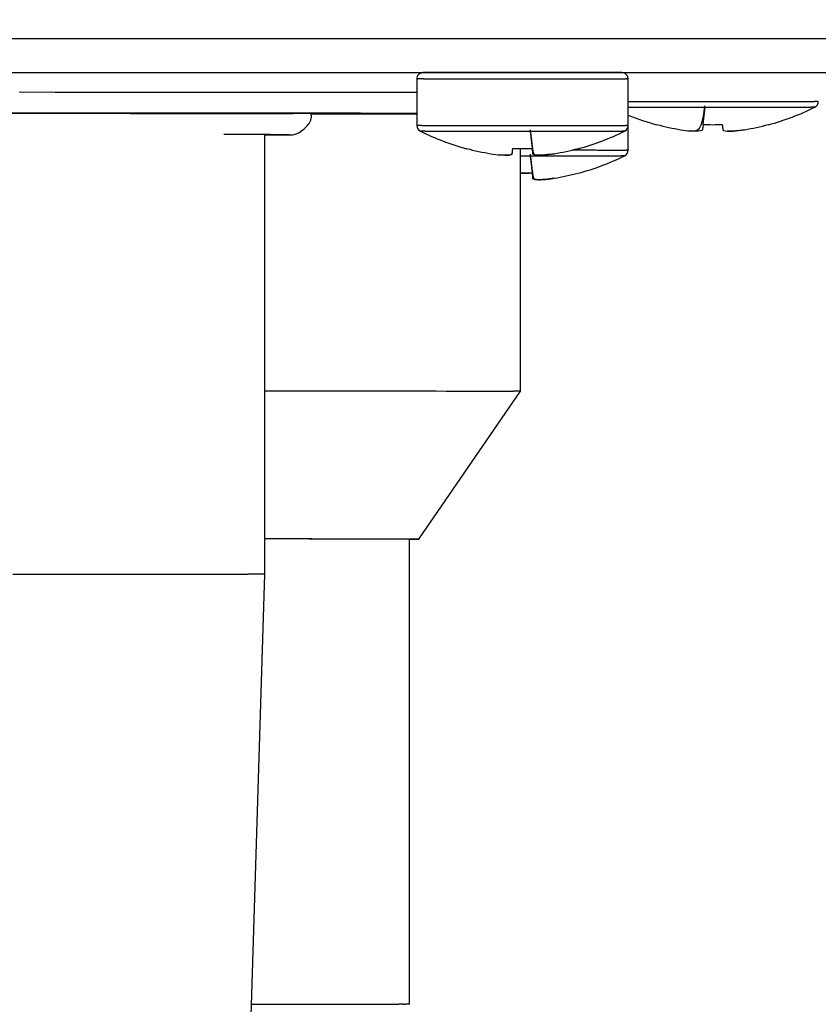
# Model space of a CAD drawing. Extents: x -255 to 1067, y -953 to 1035.
# Drawn here: x 402 to 440, y 114 to 161 of the extents above; entities that cross this region are included whole.
import ezdxf

# ---------------------------------------------------------------- set-up
doc = ezdxf.new("R2010")
doc.units = 0
doc.header["$MEASUREMENT"] = 0
doc.layers.get('0').update_dxf_attribs({"linetype": 'CONTINUOUS'})
for name, color, linetype in [('1', 7, 'CONTINUOUS'), ('5', 7, 'CONTINUOUS'), ('8', 7, 'CONTINUOUS')]:
    doc.layers.add(name, color=color, linetype=linetype)
doc.styles.get("Standard").update_dxf_attribs({"font": 'monotxt.shx'})
doc.dimstyles.new('DSTYLE2', dxfattribs={"dimtxt": 15, "dimasz": 15, "dimexe": 0.6, "dimexo": 0.3, "dimgap": 0.3, "dimtad": 1, "dimdec": 0, "dimzin": 11, "dimtxsty": 'STANDARD', "dimcen": 0.09, "dimazin": 3, "dimtp": 1, "dimtm": 1, "dimtfac": 1, "dimtdec": 4, "dimtofl": 0, "dimtmove": 0, "dimatfit": 3, "dimtolj": 1, "dimtzin": 0})

# ---------------------------------------------------------------- blocks, each defined once
blk = doc.blocks.new('_AH1')
at = {"color": 0, "linetype": 'CONTINUOUS'}
for p, q in [((-1, 0.166667), (0, 0)), ((-1, 0.166667), (-1, -0.166667)), ((0, 0), (-1, -0.166667)), ((0, 0), (-1, 0))]:
    blk.add_line(p, q, dxfattribs=at)
at = {"layer": '1', "color": 7, "linetype": 'CONTINUOUS'}
for p, q in [((-1, 0.166667), (0, 0)), ((-1, 0.166667), (-1, -0.166667)), ((0, 0), (-1, -0.166667)), ((0, 0), (-1, 0))]:
    blk.add_line(p, q, dxfattribs=at)
blk = doc.blocks.new('*D3')
at = {"layer": '5', "color": 1, "linetype": 'CONTINUOUS'}
for p, q in [((375.04399, 835.06426), (445.73559, 835.06426)), ((442.73559, 835.06426), (442.73559, 399.27335)), ((442.73559, -15.855394), (442.73559, 399.27335)), ((373.6568, -15.855394), (445.73559, -15.855394))]:
    blk.add_line(p, q, dxfattribs=at)
at = {"layer": '5', "color": 1, "xscale": 15, "yscale": 15, "zscale": 15}
for p, rotation in [((442.73559, 835.06426), 90), ((442.73559, -15.855394), 270)]:
    blk.add_blockref('_AH1', p, dxfattribs=dict(at, rotation=rotation))

msp = doc.modelspace()

# ---------------------------------------------------------------- linework, layer by layer
at = {"layer": '8', "color": 30, "linetype": 'CONTINUOUS'}
for p, q in [((460.95623, 159.6727), (10.756229, 159.6727)), ((10.756229, 158.0715), (460.95623, 158.0715))]:
    msp.add_line(p, q, dxfattribs=at)
at = {"layer": '8', "color": 6, "linetype": 'CONTINUOUS'}
for p, q in [((421.00623, 157.76558), (421.00623, 155.56558)), ((421.00627, 157.76552), (421.0121, 157.76571)), ((421.32003, 157.76688), (421.39569, 157.76703)), ((421.39569, 157.76703), (421.47715, 157.76717)), ((421.47715, 157.76717), (421.56398, 157.7673)), ((421.56398, 157.7673), (421.65605, 157.76743)), ((421.65605, 157.76743), (421.75411, 157.76755)), ((421.75411, 157.76755), (421.85955, 157.76768)), ((421.85955, 157.76768), (421.97429, 157.7678)), ((421.97429, 157.7678), (422.09806, 157.76792)), ((422.09806, 157.76792), (422.23108, 157.76804)), ((422.23108, 157.76804), (422.37312, 157.76816)), ((422.37312, 157.76816), (422.52472, 157.76827)), ((422.52472, 157.76827), (422.68547, 157.76838)), ((422.68547, 157.76838), (422.85571, 157.76849)), ((422.85571, 157.76849), (423.03491, 157.7686)), ((423.03491, 157.7686), (423.22328, 157.76869)), ((423.22328, 157.76869), (423.42016, 157.76879)), ((423.42016, 157.76879), (423.62556, 157.76888)), ((423.62556, 157.76888), (423.83871, 157.76896)), ((423.83871, 157.76896), (424.05942, 157.76903)), ((424.05942, 157.76903), (424.28681, 157.7691)), ((424.28681, 157.7691), (424.52048, 157.76916)), ((424.52048, 157.76916), (424.75945, 157.76921)), ((424.75945, 157.76921), (425.00314, 157.76925)), ((425.00314, 157.76925), (425.25052, 157.76929)), ((425.25052, 157.76929), (425.50083, 157.76931)), ((425.50083, 157.76931), (425.75303, 157.76932)), ((425.75303, 157.76932), (426.00623, 157.76933)), ((426.00623, 157.76933), (426.25942, 157.76932)), ((426.25942, 157.76932), (426.51162, 157.76931)), ((426.51162, 157.76931), (426.76194, 157.76929)), ((426.76194, 157.76929), (427.00932, 157.76925)), ((427.00932, 157.76925), (427.25301, 157.76921)), ((427.25301, 157.76921), (427.49198, 157.76916)), ((427.49198, 157.76916), (427.72565, 157.7691)), ((427.72565, 157.7691), (427.95303, 157.76903)), ((427.95303, 157.76903), (428.17375, 157.76896)), ((428.17375, 157.76896), (428.3869, 157.76888)), ((428.3869, 157.76888), (428.5923, 157.76879)), ((428.5923, 157.76879), (428.78918, 157.76869)), ((428.78918, 157.76869), (428.97754, 157.7686)), ((428.97754, 157.7686), (429.15675, 157.76849)), ((429.15675, 157.76849), (429.32698, 157.76838)), ((429.32698, 157.76838), (429.48774, 157.76827)), ((429.48774, 157.76827), (429.63933, 157.76816)), ((429.63933, 157.76816), (429.78137, 157.76804)), ((429.78137, 157.76804), (429.9144, 157.76792)), ((429.9144, 157.76792), (430.03817, 157.7678)), ((430.03817, 157.7678), (430.1529, 157.76768)), ((430.1529, 157.76768), (430.25834, 157.76755)), ((430.25834, 157.76755), (430.35641, 157.76743)), ((430.35641, 157.76743), (430.4485, 157.7673)), ((430.4485, 157.7673), (430.53531, 157.76717)), ((430.53531, 157.76717), (430.61669, 157.76703)), ((430.61669, 157.76703), (430.69245, 157.76688)), ((430.69245, 157.76688), (430.76162, 157.76672)), ((430.76162, 157.76672), (430.82297, 157.76657)), ((430.82297, 157.76657), (430.87533, 157.76643)), ((431.00623, 155.56558), (431.00623, 157.76558)), ((431.00623, 156.70197), (431.16936, 156.70213)), ((431.16936, 156.70213), (431.3441, 156.70228)), ((431.3441, 156.70228), (431.53102, 156.70242)), ((431.53102, 156.70242), (431.72901, 156.70256)), ((431.72901, 156.70256), (431.93775, 156.70268)), ((431.93775, 156.70268), (432.15603, 156.7028)), ((432.15603, 156.7028), (432.38339, 156.70292)), ((432.38339, 156.70292), (432.61851, 156.70302)), ((432.61851, 156.70302), (432.86065, 156.70311)), ((432.86065, 156.70311), (433.10845, 156.70319)), ((433.10845, 156.70319), (433.36099, 156.70326)), ((433.36099, 156.70326), (433.61694, 156.70333)), ((433.61694, 156.70333), (433.87523, 156.70338)), ((433.87523, 156.70338), (434.13466, 156.70342)), ((434.13466, 156.70342), (434.39409, 156.70344)), ((434.39409, 156.70344), (434.65247, 156.70346)), ((434.65247, 156.70346), (434.90868, 156.70347)), ((434.90868, 156.70347), (435.16188, 156.70347)), ((435.16188, 156.70347), (435.41099, 156.70346)), ((435.41099, 156.70346), (435.6554, 156.70344)), ((435.6554, 156.70344), (435.89416, 156.70341)), ((435.89416, 156.70341), (436.12688, 156.70338)), ((436.12688, 156.70338), (436.35272, 156.70333)), ((436.35272, 156.70333), (436.57153, 156.70328)), ((436.57153, 156.70328), (436.78262, 156.70323)), ((436.78262, 156.70323), (436.986, 156.70317)), ((436.986, 156.70317), (437.1811, 156.7031)), ((437.1811, 156.7031), (437.36825, 156.70303)), ((437.36825, 156.70303), (437.54784, 156.70295)), ((437.54784, 156.70295), (437.72371, 156.70287)), ((437.72371, 156.70287), (437.89917, 156.70278)), ((437.89917, 156.70278), (438.07364, 156.70269)), ((438.07364, 156.70269), (438.24571, 156.70258)), ((438.24571, 156.70258), (438.41474, 156.70247)), ((438.41474, 156.70247), (438.57994, 156.70235)), ((438.57994, 156.70235), (438.74058, 156.70223)), ((438.74058, 156.70223), (438.89551, 156.7021)), ((438.89551, 156.7021), (439.04409, 156.70195)), ((439.04409, 156.70195), (439.1851, 156.70181)), ((439.1851, 156.70181), (439.31785, 156.70165)), ((439.31785, 156.70165), (439.44104, 156.70149)), ((439.44104, 156.70149), (439.55448, 156.70132)), ((439.55448, 156.70132), (439.65698, 156.70114)), ((439.65698, 156.70114), (439.74699, 156.70097)), ((439.74699, 156.70097), (439.82283, 156.70081)), ((431.00623, 156.43278), (431.15564, 156.43293)), ((431.15564, 156.43293), (431.31707, 156.43308)), ((431.31707, 156.43308), (431.49109, 156.43323)), ((431.49109, 156.43323), (431.67669, 156.43337)), ((431.67669, 156.43337), (431.87367, 156.4335)), ((431.87367, 156.4335), (432.08086, 156.43363)), ((432.08086, 156.43363), (432.29791, 156.43374)), ((432.29791, 156.43374), (432.52349, 156.43385)), ((432.52349, 156.43385), (432.75694, 156.43395)), ((432.75694, 156.43395), (432.99687, 156.43404)), ((432.99687, 156.43404), (433.24242, 156.43411)), ((433.24242, 156.43411), (433.4922, 156.43418)), ((433.4922, 156.43418), (433.74517, 156.43424)), ((433.74517, 156.43424), (434.00003, 156.43429)), ((434.00003, 156.43429), (434.25566, 156.43432)), ((434.25566, 156.43432), (434.5109, 156.43435)), ((434.5109, 156.43435), (434.76462, 156.43436)), ((434.634, 156.43435), (434.54775, 155.61541)), ((434.76462, 156.43436), (435.01586, 156.43436)), ((435.01586, 156.43436), (435.26354, 156.43436)), ((435.26354, 156.43436), (435.50693, 156.43434)), ((435.50693, 156.43434), (435.74504, 156.43432)), ((435.74504, 156.43432), (435.97741, 156.43429)), ((435.97741, 156.43429), (436.20317, 156.43425)), ((436.20317, 156.43425), (436.42205, 156.43421)), ((436.42205, 156.43421), (436.63332, 156.43415)), ((436.63332, 156.43415), (436.83706, 156.43409)), ((436.83706, 156.43409), (437.03274, 156.43403)), ((437.03274, 156.43403), (437.22009, 156.43396)), ((437.22009, 156.43396), (437.3989, 156.43389)), ((437.3989, 156.43389), (437.57317, 156.43381)), ((437.57317, 156.43381), (437.74645, 156.43373)), ((437.74645, 156.43373), (437.91867, 156.43363)), ((437.91867, 156.43363), (438.08883, 156.43353)), ((438.08883, 156.43353), (438.25626, 156.43343)), ((438.25626, 156.43343), (438.42004, 156.43331)), ((438.42004, 156.43331), (438.57945, 156.43319)), ((438.57945, 156.43319), (438.73337, 156.43306)), ((438.73337, 156.43306), (438.88111, 156.43292)), ((438.88111, 156.43292), (439.02145, 156.43278)), ((439.02145, 156.43278), (439.15367, 156.43263)), ((439.15367, 156.43263), (439.27645, 156.43247)), ((439.27645, 156.43247), (439.38956, 156.4323)), ((439.38956, 156.4323), (439.4918, 156.43213)), ((439.4918, 156.43213), (439.58159, 156.43196)), ((439.58159, 156.43196), (439.65727, 156.4318)), ((421.00627, 155.56561), (421.0121, 155.56579)), ((421.25119, 155.56675), (421.32003, 155.56689)), ((421.32003, 155.56689), (421.39569, 155.56703)), ((421.39569, 155.56703), (421.47715, 155.56717)), ((421.47715, 155.56717), (421.56398, 155.5673)), ((421.56398, 155.5673), (421.65605, 155.56743)), ((421.65605, 155.56743), (421.75411, 155.56755)), ((421.75411, 155.56755), (421.85955, 155.56768)), ((421.85955, 155.56768), (421.97429, 155.5678)), ((421.97429, 155.5678), (422.09806, 155.56792)), ((422.09806, 155.56792), (422.23108, 155.56804)), ((422.23108, 155.56804), (422.37312, 155.56816)), ((422.37312, 155.56816), (422.52472, 155.56827)), ((422.52472, 155.56827), (422.68547, 155.56838)), ((422.68547, 155.56838), (422.85571, 155.56849)), ((422.85571, 155.56849), (423.03491, 155.5686)), ((423.03491, 155.5686), (423.22328, 155.5687)), ((423.22328, 155.5687), (423.42016, 155.56879)), ((423.42016, 155.56879), (423.62556, 155.56888)), ((423.62556, 155.56888), (423.83871, 155.56896)), ((423.83871, 155.56896), (424.05942, 155.56903)), ((424.05942, 155.56903), (424.28681, 155.5691)), ((424.28681, 155.5691), (424.52048, 155.56916)), ((424.52048, 155.56916), (424.75945, 155.56921)), ((424.75945, 155.56921), (425.00314, 155.56925)), ((425.00314, 155.56925), (425.25052, 155.56929)), ((425.25052, 155.56929), (425.50083, 155.56931)), ((425.50083, 155.56931), (425.75303, 155.56932)), ((425.75303, 155.56932), (426.00623, 155.56933)), ((426.00623, 155.56933), (426.25942, 155.56932)), ((426.25942, 155.56932), (426.51162, 155.56931)), ((426.51162, 155.56931), (426.76194, 155.56929)), ((426.76194, 155.56929), (427.00932, 155.56925)), ((427.00932, 155.56925), (427.25301, 155.56921)), ((427.25301, 155.56921), (427.49198, 155.56916)), ((427.49198, 155.56916), (427.72565, 155.5691)), ((427.72565, 155.5691), (427.95303, 155.56903)), ((427.95303, 155.56903), (428.17375, 155.56896)), ((428.17375, 155.56896), (428.3869, 155.56888)), ((428.3869, 155.56888), (428.5923, 155.56879)), ((428.5923, 155.56879), (428.78918, 155.5687)), ((428.78918, 155.5687), (428.97754, 155.5686)), ((428.97754, 155.5686), (429.15675, 155.56849)), ((429.15675, 155.56849), (429.32698, 155.56838)), ((429.32698, 155.56838), (429.48774, 155.56827)), ((429.48774, 155.56827), (429.63933, 155.56816)), ((429.63933, 155.56816), (429.78137, 155.56804)), ((429.78137, 155.56804), (429.9144, 155.56792)), ((429.9144, 155.56792), (430.03817, 155.5678)), ((430.03817, 155.5678), (430.1529, 155.56768)), ((430.1529, 155.56768), (430.25834, 155.56755)), ((430.25834, 155.56755), (430.35641, 155.56743)), ((430.35641, 155.56743), (430.4485, 155.5673)), ((430.4485, 155.5673), (430.53531, 155.56717)), ((430.53531, 155.56717), (430.61669, 155.56704)), ((430.61669, 155.56704), (430.69245, 155.56689)), ((430.69245, 155.56689), (430.76162, 155.56674)), ((430.76162, 155.56674), (430.82297, 155.5666)), ((430.82297, 155.5666), (430.87533, 155.56646)), ((431.00623, 154.40514), (431.00623, 155.56561)), ((432.36444, 155.60352), (432.36779, 155.61766)), ((434.55114, 155.61506), (434.52501, 155.36651)), ((437.64505, 155.61378), (437.64718, 155.60329)), ((421.17349, 155.29662), (421.17879, 155.29678)), ((421.40855, 155.29772), (421.47497, 155.29786)), ((421.47497, 155.29786), (421.54802, 155.298)), ((421.54802, 155.298), (421.6267, 155.29813)), ((421.6267, 155.29813), (421.7106, 155.29826)), ((421.7106, 155.29826), (421.79956, 155.29838)), ((421.79956, 155.29838), (421.89429, 155.2985)), ((421.89429, 155.2985), (421.99613, 155.29862)), ((421.99613, 155.29862), (422.10697, 155.29874)), ((422.10697, 155.29874), (422.22655, 155.29886)), ((422.22655, 155.29886), (422.3551, 155.29897)), ((422.3551, 155.29897), (422.49237, 155.29909)), ((422.49237, 155.29909), (422.63889, 155.2992)), ((422.63889, 155.2992), (422.79429, 155.29931)), ((422.79429, 155.29931), (422.95887, 155.29941)), ((422.95887, 155.29941), (423.13213, 155.29951)), ((423.13213, 155.29951), (423.31427, 155.29961)), ((423.31427, 155.29961), (423.50465, 155.2997)), ((423.50465, 155.2997), (423.70329, 155.29978)), ((423.70329, 155.29978), (423.90944, 155.29986)), ((423.90944, 155.29986), (424.12292, 155.29993)), ((424.12292, 155.29993), (424.34286, 155.3)), ((424.34286, 155.3), (424.56889, 155.30006)), ((424.56889, 155.30006), (424.80006, 155.30011)), ((424.80006, 155.30011), (425.0358, 155.30015)), ((425.0358, 155.30015), (425.27512, 155.30018)), ((425.27512, 155.30018), (425.51728, 155.3002)), ((425.51728, 155.3002), (425.76127, 155.30022)), ((425.76127, 155.30022), (426.00623, 155.30022)), ((426.00623, 155.30022), (426.25118, 155.30022)), ((426.25118, 155.30022), (426.49517, 155.3002)), ((426.37665, 155.30021), (426.46275, 154.48127)), ((426.49517, 155.3002), (426.73733, 155.30018)), ((426.73733, 155.30018), (426.97665, 155.30015)), ((426.97665, 155.30015), (427.2124, 155.30011)), ((427.2124, 155.30011), (427.44357, 155.30006)), ((427.44357, 155.30006), (427.6696, 155.3)), ((427.6696, 155.3), (427.88954, 155.29993)), ((427.88954, 155.29993), (428.10302, 155.29986)), ((428.10302, 155.29986), (428.30916, 155.29978)), ((428.30916, 155.29978), (428.50781, 155.2997)), ((428.50781, 155.2997), (428.69819, 155.29961)), ((428.69819, 155.29961), (428.88033, 155.29951)), ((428.88033, 155.29951), (429.05359, 155.29941)), ((429.05359, 155.29941), (429.21817, 155.29931)), ((429.21817, 155.29931), (429.37356, 155.2992)), ((429.37356, 155.2992), (429.52008, 155.29909)), ((429.52008, 155.29909), (429.65736, 155.29897)), ((429.65736, 155.29897), (429.7859, 155.29886)), ((429.7859, 155.29886), (429.90549, 155.29874)), ((429.90549, 155.29874), (430.01633, 155.29862)), ((430.01633, 155.29862), (430.11816, 155.2985)), ((430.11816, 155.2985), (430.21289, 155.29838)), ((430.21289, 155.29838), (430.30188, 155.29826)), ((430.30188, 155.29826), (430.38576, 155.29813)), ((430.38576, 155.29813), (430.46437, 155.298)), ((430.46437, 155.298), (430.5375, 155.29786)), ((430.5375, 155.29786), (430.60424, 155.29771)), ((430.60424, 155.29771), (430.66341, 155.29757)), ((430.66341, 155.29757), (430.71388, 155.29744)), ((433.5066, 155.36787), (433.50661, 155.36784)), ((433.50661, 155.36784), (433.50661, 155.36781)), ((433.50661, 155.36781), (433.50661, 155.36778)), ((433.50661, 155.36778), (433.50662, 155.36774)), ((433.50662, 155.36774), (433.50662, 155.36771)), ((433.50662, 155.36771), (433.50662, 155.36768)), ((433.50662, 155.36768), (433.50663, 155.36764)), ((433.50663, 155.36764), (433.50663, 155.36761)), ((433.50663, 155.36758), (433.50664, 155.36755)), ((433.50664, 155.36755), (433.50664, 155.36751)), ((433.50664, 155.36751), (433.50664, 155.36748)), ((433.50664, 155.36748), (433.50665, 155.36745)), ((433.50665, 155.36745), (433.50665, 155.36741)), ((433.50665, 155.36741), (433.50666, 155.36738)), ((433.50666, 155.36738), (433.50666, 155.36735)), ((433.50666, 155.36735), (433.50666, 155.36729)), ((433.50666, 155.36729), (433.50667, 155.36722)), ((435.48946, 155.36808), (435.48946, 155.368)), ((435.48946, 155.368), (435.48947, 155.36792)), ((435.48947, 155.36792), (435.48948, 155.36784)), ((435.48948, 155.36784), (435.48949, 155.36775)), ((435.4895, 155.36767), (435.48951, 155.36759)), ((435.48951, 155.36759), (435.48952, 155.36751)), ((435.48952, 155.36751), (435.48952, 155.36743)), ((435.48952, 155.36743), (435.48953, 155.36734)), ((435.48953, 155.36734), (435.48954, 155.36726)), ((435.48954, 155.36726), (435.48955, 155.36718)), ((435.48955, 155.36809), (435.48972, 155.36651)), ((435.48955, 155.36718), (435.48956, 155.3671)), ((435.48956, 155.3671), (435.48957, 155.36701)), ((435.48957, 155.36701), (435.48958, 155.36693)), ((435.48958, 155.36693), (435.48958, 155.36686)), ((435.48958, 155.36686), (435.48959, 155.36677)), ((435.48959, 155.36677), (435.48961, 155.36663)), ((435.48961, 155.36663), (435.48963, 155.36644)), ((436.5066, 155.36811), (436.5066, 155.36807)), ((436.5066, 155.36807), (436.5066, 155.36802)), ((436.5066, 155.36802), (436.5066, 155.36798)), ((436.5066, 155.36798), (436.5066, 155.36793)), ((436.5066, 155.36793), (436.50661, 155.36789)), ((436.50661, 155.36789), (436.50661, 155.36784)), ((436.50661, 155.36784), (436.50661, 155.3678)), ((436.50661, 155.3678), (436.50661, 155.36775)), ((436.50661, 155.36775), (436.50661, 155.36771)), ((436.50661, 155.36771), (436.50661, 155.36766)), ((436.50661, 155.36766), (436.50661, 155.36762)), ((436.50661, 155.36762), (436.50661, 155.36757)), ((436.50661, 155.36753), (436.50661, 155.36749)), ((436.50661, 155.36749), (436.50661, 155.36745)), ((436.50661, 155.36745), (436.50661, 155.3674)), ((436.50661, 155.3674), (436.50661, 155.36732)), ((436.50661, 155.36732), (436.50661, 155.36722)), ((423.36516, 154.46918), (423.36708, 154.47963)), ((424.50633, 154.23377), (424.50633, 154.23374)), ((424.50633, 154.23374), (424.50633, 154.23372)), ((424.50633, 154.23372), (424.50633, 154.23369)), ((424.50633, 154.23369), (424.50633, 154.23366)), ((424.50633, 154.23366), (424.50633, 154.23364)), ((424.50633, 154.23364), (424.50633, 154.23361)), ((424.50633, 154.23361), (424.50633, 154.23359)), ((424.50633, 154.23359), (424.50633, 154.23356)), ((424.50633, 154.23356), (424.50633, 154.23354)), ((424.50633, 154.23354), (424.50633, 154.23351)), ((424.50633, 154.23351), (424.50633, 154.23348)), ((424.50633, 154.23348), (424.50633, 154.23346)), ((424.50633, 154.23346), (424.50633, 154.23343)), ((424.50633, 154.23343), (424.50633, 154.23341)), ((424.50633, 154.23341), (424.50633, 154.23338)), ((424.50633, 154.23338), (424.50633, 154.23336)), ((424.50633, 154.23336), (424.50633, 154.23331)), ((424.50633, 154.23331), (424.50633, 154.23325)), ((425.52388, 154.23237), (425.55004, 154.48126)), ((426.00623, 154.4674), (425.54984, 154.4812)), ((426.46262, 154.4812), (426.00623, 154.4674)), ((426.46242, 154.48124), (426.48858, 154.23237)), ((427.50627, 154.23377), (427.50627, 154.23374)), ((427.50627, 154.23374), (427.50627, 154.23372)), ((427.50627, 154.23372), (427.50627, 154.23369)), ((427.50627, 154.23369), (427.50627, 154.23366)), ((427.50627, 154.23366), (427.50627, 154.23364)), ((427.50627, 154.23364), (427.50627, 154.23361)), ((427.50627, 154.23361), (427.50627, 154.23359)), ((427.50627, 154.23359), (427.50627, 154.23356)), ((427.50627, 154.23356), (427.50627, 154.23354)), ((427.50627, 154.23354), (427.50627, 154.23351)), ((427.50627, 154.23351), (427.50627, 154.23348)), ((427.50627, 154.23348), (427.50627, 154.23346)), ((427.50627, 154.23346), (427.50627, 154.23343)), ((427.50627, 154.23343), (427.50627, 154.23341)), ((427.50627, 154.23341), (427.50627, 154.23338)), ((427.50627, 154.23338), (427.50627, 154.23336)), ((427.50627, 154.23336), (427.50627, 154.23331)), ((427.50627, 154.23331), (427.50627, 154.23325)), ((428.36868, 154.40844), (428.47307, 154.4084)), ((428.47307, 154.4084), (428.57541, 154.40835)), ((428.57541, 154.40835), (428.67563, 154.40831)), ((428.64538, 154.47963), (428.6473, 154.46918)), ((428.67563, 154.40831), (428.77377, 154.40826)), ((428.77377, 154.40826), (428.86967, 154.40821)), ((428.86967, 154.40821), (428.9634, 154.40816)), ((428.9634, 154.40816), (429.05482, 154.40811)), ((429.05482, 154.40811), (429.14401, 154.40806)), ((429.14401, 154.40806), (429.23084, 154.408)), ((429.23084, 154.408), (429.3154, 154.40795)), ((429.3154, 154.40795), (429.39757, 154.40789)), ((429.39757, 154.40789), (429.47745, 154.40784)), ((429.47745, 154.40784), (429.55492, 154.40778)), ((429.55492, 154.40778), (429.63009, 154.40772)), ((429.63009, 154.40772), (429.70285, 154.40766)), ((429.70285, 154.40766), (429.77332, 154.4076)), ((429.77332, 154.4076), (429.8414, 154.40754)), ((429.8414, 154.40754), (429.90721, 154.40748)), ((429.90721, 154.40748), (429.97067, 154.40742)), ((429.97067, 154.40742), (430.03189, 154.40736)), ((430.03189, 154.40736), (430.09078, 154.4073)), ((430.09078, 154.4073), (430.1475, 154.40724)), ((430.1475, 154.40724), (430.20198, 154.40718)), ((430.20198, 154.40718), (430.25426, 154.40712)), ((430.25426, 154.40712), (430.30425, 154.40705)), ((430.30425, 154.40705), (430.35246, 154.40699)), ((430.35246, 154.40699), (430.39925, 154.40693)), ((430.39925, 154.40693), (430.44484, 154.40686)), ((430.44484, 154.40686), (430.48922, 154.4068)), ((430.48922, 154.4068), (430.53236, 154.40673)), ((430.53236, 154.40673), (430.5741, 154.40666)), ((430.5741, 154.40666), (430.61442, 154.40659)), ((430.61442, 154.40659), (430.6532, 154.40652)), ((430.6532, 154.40652), (430.69042, 154.40645)), ((430.69042, 154.40645), (430.72594, 154.40637)), ((430.72594, 154.40637), (430.75975, 154.4063)), ((430.75975, 154.4063), (430.79169, 154.40622)), ((430.79169, 154.40622), (430.82176, 154.40614)), ((430.82176, 154.40614), (430.84982, 154.40606)), ((430.84982, 154.40606), (430.87585, 154.40598)), ((430.87585, 154.40598), (430.89967, 154.4059)), ((430.89967, 154.4059), (430.92138, 154.40582)), ((430.95776, 154.40565), (430.97197, 154.40557)), ((425.90624, 154.13978), (426.07994, 154.13978)), ((426.07994, 154.13978), (426.25323, 154.13977)), ((426.25323, 154.13977), (426.42613, 154.13976)), ((426.37665, 154.13977), (426.46275, 153.32083)), ((426.42613, 154.13976), (426.59831, 154.13975)), ((426.59831, 154.13975), (426.7693, 154.13973)), ((426.7693, 154.13973), (426.93885, 154.13971)), ((426.93885, 154.13971), (427.10661, 154.13968)), ((427.10661, 154.13968), (427.27235, 154.13965)), ((427.27235, 154.13965), (427.4357, 154.13962)), ((427.4357, 154.13962), (427.59647, 154.13958)), ((427.59647, 154.13958), (427.7543, 154.13953)), ((427.7543, 154.13953), (427.90908, 154.13949)), ((427.90908, 154.13949), (428.06045, 154.13943)), ((428.06045, 154.13943), (428.20835, 154.13938)), ((428.20835, 154.13938), (428.35244, 154.13932)), ((428.35244, 154.13932), (428.49272, 154.13926)), ((428.49272, 154.13926), (428.62887, 154.1392)), ((428.62887, 154.1392), (428.76093, 154.13913)), ((428.76093, 154.13913), (428.88864, 154.13906)), ((428.88864, 154.13906), (429.01207, 154.13899)), ((429.01207, 154.13899), (429.13097, 154.13892)), ((429.13097, 154.13892), (429.24548, 154.13884)), ((429.24548, 154.13884), (429.35538, 154.13877)), ((429.35538, 154.13877), (429.46083, 154.13869)), ((429.46083, 154.13869), (429.56165, 154.13861)), ((429.56165, 154.13861), (429.65804, 154.13853)), ((429.65804, 154.13853), (429.74983, 154.13845)), ((429.74983, 154.13845), (429.83725, 154.13836)), ((429.83725, 154.13836), (429.92017, 154.13828)), ((429.92017, 154.13828), (429.99882, 154.1382)), ((429.99882, 154.1382), (430.07309, 154.13811)), ((430.07309, 154.13811), (430.14328, 154.13803)), ((430.14328, 154.13803), (430.20951, 154.13794)), ((430.20951, 154.13794), (430.27283, 154.13786)), ((430.27283, 154.13786), (430.33393, 154.13777)), ((430.33393, 154.13777), (430.39274, 154.13768)), ((430.39274, 154.13768), (430.44877, 154.13758)), ((430.44877, 154.13758), (430.50196, 154.13748)), ((430.50196, 154.13748), (430.55201, 154.13738)), ((430.55201, 154.13738), (430.59882, 154.13728)), ((430.59882, 154.13728), (430.64201, 154.13717)), ((430.64201, 154.13717), (430.68162, 154.13706)), ((430.74867, 154.13684), (430.7751, 154.13674)), ((426.00623, 153.30696), (425.90624, 153.30998)), ((426.46262, 153.32076), (426.00623, 153.30696)), ((426.46242, 153.32079), (426.48858, 153.07192)), ((428.64538, 153.31919), (428.6473, 153.30874)), ((427.50627, 153.07352), (427.50627, 153.07348)), ((427.50627, 153.07348), (427.50627, 153.07344)), ((427.50627, 153.07344), (427.50627, 153.07341)), ((427.50627, 153.07341), (427.50627, 153.07337)), ((427.50627, 153.07337), (427.50627, 153.07333)), ((427.50627, 153.07333), (427.50627, 153.07329)), ((427.50627, 153.07329), (427.50627, 153.07325)), ((427.50627, 153.07325), (427.50627, 153.07321)), ((427.50627, 153.07321), (427.50627, 153.07317)), ((427.50627, 153.07317), (427.50627, 153.07314)), ((427.50627, 153.07314), (427.50627, 153.0731)), ((427.50627, 153.0731), (427.50627, 153.07306)), ((427.50627, 153.07306), (427.50627, 153.07302)), ((427.50627, 153.07302), (427.50627, 153.07298)), ((427.50627, 153.07298), (427.50627, 153.07295)), ((427.50627, 153.07295), (427.50627, 153.0729)), ((427.50627, 153.0729), (427.50627, 153.07284)), ((427.50627, 153.07284), (427.50627, 153.07275))]:
    msp.add_line(p, q, dxfattribs=at)
at = {"layer": '8', "color": 5, "linetype": 'CONTINUOUS'}
for p, q in [((402.18632, 157.15155), (403.89929, 157.15115)), ((403.89929, 157.15115), (405.56284, 157.15068)), ((405.56284, 157.15068), (407.1739, 157.15015)), ((407.1739, 157.15015), (408.72473, 157.14956)), ((408.72473, 157.14956), (410.2089, 157.14892)), ((410.2089, 157.14892), (411.61805, 157.14824)), ((411.61805, 157.14824), (412.96923, 157.1475)), ((412.96923, 157.1475), (414.26292, 157.1467)), ((414.26292, 157.1467), (415.43312, 157.14593)), ((415.43312, 157.14593), (416.45253, 157.14521)), ((416.45253, 157.14521), (417.59134, 157.14426)), ((417.59134, 157.14426), (419.12678, 157.14274)), ((419.12678, 157.14274), (421.00623, 157.14073)), ((402.22385, 156.15076), (400.98699, 156.15101)), ((401.04745, 156.14435), (402.23017, 156.14401)), ((401.69163, 156.14966), (402.75685, 156.14942)), ((403.43821, 156.15047), (402.22385, 156.15076)), ((402.23017, 156.14401), (403.35233, 156.14363)), ((402.75685, 156.14942), (403.82406, 156.14914)), ((403.35233, 156.14363), (404.41009, 156.14322)), ((404.62833, 156.15015), (403.43821, 156.15047)), ((403.82406, 156.14914), (404.89069, 156.14883)), ((404.41009, 156.14322), (405.43097, 156.14276)), ((405.79064, 156.14979), (404.62833, 156.15015)), ((404.89069, 156.14883), (405.95398, 156.14848)), ((405.43097, 156.14276), (406.43976, 156.14226)), ((406.92402, 156.14941), (405.79064, 156.14979)), ((405.95398, 156.14848), (407.01083, 156.14809)), ((406.43976, 156.14226), (407.43759, 156.1417)), ((408.02513, 156.14899), (406.92402, 156.14941)), ((407.01083, 156.14809), (408.05855, 156.14767)), ((407.43759, 156.1417), (408.41854, 156.14109)), ((409.09348, 156.14855), (408.02513, 156.14899)), ((408.05855, 156.14767), (409.09359, 156.14721)), ((408.41854, 156.14109), (409.37595, 156.14041)), ((410.12605, 156.14808), (409.09348, 156.14855)), ((409.09359, 156.14721), (410.11311, 156.14672)), ((409.37595, 156.14041), (410.30052, 156.13967)), ((410.11311, 156.14672), (411.11309, 156.14619)), ((411.12295, 156.14758), (410.12605, 156.14808)), ((410.30052, 156.13967), (411.18479, 156.13888)), ((411.11309, 156.14619), (412.09181, 156.14562)), ((412.08151, 156.14706), (411.12295, 156.14758)), ((411.18479, 156.13888), (412.01828, 156.13803)), ((412.01828, 156.13803), (412.7967, 156.13711)), ((413.0024, 156.14653), (412.08151, 156.14706)), ((412.09181, 156.14562), (413.04527, 156.14502)), ((412.7967, 156.13711), (413.50962, 156.13611)), ((413.88333, 156.14597), (413.0024, 156.14653)), ((413.04527, 156.14502), (413.9685, 156.14438)), ((413.50962, 156.13611), (414.14269, 156.13514)), ((414.72548, 156.1454), (413.88333, 156.14597)), ((413.9685, 156.14438), (414.85609, 156.14372)), ((414.14269, 156.13514), (414.68169, 156.13422)), ((414.68169, 156.13422), (415.15844, 156.13298)), ((415.52694, 156.14482), (414.72548, 156.1454)), ((414.85609, 156.14372), (415.71765, 156.14301)), ((416.28926, 156.14422), (415.52694, 156.14482)), ((415.71765, 156.14301), (416.55264, 156.14225)), ((416.00624, 156.12847), (416.00624, 156.12847)), ((416.30624, 156.11444), (416.00983, 156.11417)), ((416.01022, 156.11249), (416.20543, 156.11265)), ((416.20543, 156.11265), (416.39893, 156.1128)), ((417.01086, 156.14361), (416.28926, 156.14422)), ((416.53055, 156.11465), (416.30624, 156.11444)), ((416.39893, 156.1128), (416.59065, 156.11296)), ((416.67331, 156.11478), (416.53055, 156.11465)), ((416.55264, 156.14225), (417.3154, 156.14152)), ((416.59065, 156.11296), (416.78063, 156.11312)), ((416.78181, 156.11489), (416.67331, 156.11478)), ((416.78063, 156.11312), (416.96876, 156.11328)), ((416.90101, 156.115), (416.78181, 156.11489)), ((417.02704, 156.11512), (416.90101, 156.115)), ((416.96876, 156.11328), (417.15508, 156.11345)), ((417.69385, 156.143), (417.01086, 156.14361)), ((417.14844, 156.11525), (417.02704, 156.11512)), ((417.26628, 156.11536), (417.14844, 156.11525)), ((417.15508, 156.11345), (417.33951, 156.11361)), ((417.38338, 156.11548), (417.26628, 156.11536)), ((417.3154, 156.14152), (417.98629, 156.14084)), ((417.33951, 156.11361), (417.52207, 156.11378)), ((417.49956, 156.11561), (417.38338, 156.11548)), ((417.61404, 156.11573), (417.49956, 156.11561)), ((417.52207, 156.11378), (417.70267, 156.11395)), ((417.72694, 156.11585), (417.61404, 156.11573)), ((418.33711, 156.14237), (417.69385, 156.143)), ((417.70267, 156.11395), (417.88135, 156.11411)), ((417.83839, 156.11597), (417.72694, 156.11585)), ((417.94845, 156.11609), (417.83839, 156.11597)), ((417.88135, 156.11411), (418.05802, 156.11428)), ((418.05701, 156.11621), (417.94845, 156.11609)), ((417.98629, 156.14084), (418.7405, 156.13992)), ((418.16415, 156.11633), (418.05701, 156.11621)), ((418.05802, 156.11428), (418.23271, 156.11446)), ((418.26981, 156.11645), (418.16415, 156.11633)), ((418.23271, 156.11446), (418.40533, 156.11463)), ((418.37407, 156.11657), (418.26981, 156.11645)), ((418.94205, 156.14175), (418.33711, 156.14237)), ((418.47688, 156.1167), (418.37407, 156.11657)), ((418.40533, 156.11463), (418.57595, 156.1148)), ((418.57828, 156.11682), (418.47688, 156.1167)), ((418.57595, 156.1148), (418.74444, 156.11498)), ((418.67825, 156.11694), (418.57828, 156.11682)), ((418.77684, 156.11706), (418.67825, 156.11694)), ((418.7405, 156.13992), (419.75863, 156.13844)), ((418.74444, 156.11498), (418.91084, 156.11515)), ((418.874, 156.11718), (418.77684, 156.11706)), ((418.96979, 156.11731), (418.874, 156.11718)), ((418.91084, 156.11515), (419.07501, 156.11533)), ((419.50752, 156.14112), (418.94205, 156.14175)), ((419.0642, 156.11743), (418.96979, 156.11731)), ((419.15762, 156.11755), (419.0642, 156.11743)), ((419.07501, 156.11533), (419.2372, 156.11551)), ((419.25032, 156.11767), (419.15762, 156.11755)), ((419.2372, 156.11551), (419.39738, 156.11569)), ((419.34234, 156.1178), (419.25032, 156.11767)), ((419.4336, 156.11792), (419.34234, 156.1178)), ((419.39738, 156.11569), (419.55484, 156.11587)), ((419.52411, 156.11805), (419.4336, 156.11792)), ((420.03879, 156.14048), (419.50752, 156.14112)), ((419.61385, 156.11817), (419.52411, 156.11805)), ((419.55484, 156.11587), (419.70923, 156.11605)), ((419.70281, 156.1183), (419.61385, 156.11817)), ((419.79096, 156.11843), (419.70281, 156.1183)), ((419.70923, 156.11605), (419.86358, 156.11624)), ((419.75863, 156.13844), (421.00623, 156.13647)), ((419.87831, 156.11856), (419.79096, 156.11843)), ((419.86358, 156.11624), (420.01881, 156.11643)), ((419.96481, 156.11869), (419.87831, 156.11856)), ((420.05048, 156.11882), (419.96481, 156.11869)), ((420.01881, 156.11643), (420.16324, 156.11661)), ((420.5381, 156.13984), (420.03879, 156.14048)), ((420.13527, 156.11895), (420.05048, 156.11882)), ((420.21919, 156.11909), (420.13527, 156.11895)), ((420.16324, 156.11661), (420.2927, 156.11677)), ((420.3022, 156.11922), (420.21919, 156.11909)), ((420.2927, 156.11677), (420.45367, 156.11698)), ((420.38431, 156.11936), (420.3022, 156.11922)), ((420.46547, 156.11949), (420.38431, 156.11936)), ((420.45367, 156.11698), (420.69471, 156.11731)), ((420.54571, 156.11963), (420.46547, 156.11949)), ((421.00623, 156.13919), (420.5381, 156.13984)), ((420.62496, 156.11977), (420.54571, 156.11963)), ((420.70325, 156.1199), (420.62496, 156.11977)), ((420.69471, 156.11731), (421.00623, 156.11774)), ((420.78052, 156.12004), (420.70325, 156.1199)), ((420.8568, 156.12018), (420.78052, 156.12004)), ((420.93202, 156.12032), (420.8568, 156.12018)), ((421.00623, 156.12047), (420.93202, 156.12032)), ((412.27832, 155.13634), (411.87504, 155.13687)), ((412.57999, 155.13593), (412.27832, 155.13634)), ((412.76701, 155.13566), (412.57999, 155.13593)), ((412.90423, 155.13545), (412.76701, 155.13566)), ((413.05307, 155.13522), (412.90423, 155.13545)), ((413.20822, 155.13497), (413.05307, 155.13522)), ((413.35368, 155.13472), (413.20822, 155.13497)), ((413.49093, 155.13447), (413.35368, 155.13472)), ((413.62359, 155.13422), (413.49093, 155.13447)), ((413.75141, 155.13397), (413.62359, 155.13422)), ((413.87306, 155.13372), (413.75141, 155.13397)), ((413.98874, 155.13347), (413.87306, 155.13372)), ((414.09838, 155.13322), (413.98874, 155.13347)), ((414.20208, 155.13297), (414.09838, 155.13322)), ((414.29945, 155.13271), (414.20208, 155.13297)), ((414.39065, 155.13246), (414.29945, 155.13271)), ((414.47536, 155.1322), (414.39065, 155.13246)), ((414.55376, 155.13194), (414.47536, 155.1322)), ((414.62551, 155.13169), (414.55376, 155.13194)), ((414.96929, 155.1294), (414.9584, 155.12965))]:
    msp.add_line(p, q, dxfattribs=at)
at = {"layer": '8', "color": 150, "linetype": 'CONTINUOUS'}
for p, q in [((413.80788, 134.33774), (413.80788, 155.13377)), ((401.88497, 134.35203), (402.88162, 134.35164)), ((402.88162, 134.35164), (403.84351, 134.35122)), ((403.84351, 134.35122), (404.79403, 134.35074)), ((404.79403, 134.35074), (405.73422, 134.35022)), ((405.73422, 134.35022), (406.65851, 134.34964)), ((406.65851, 134.34964), (407.56062, 134.34901)), ((407.56062, 134.34901), (408.43179, 134.34831)), ((408.43179, 134.34831), (409.265, 134.34757)), ((409.265, 134.34757), (410.05035, 134.34678)), ((410.05035, 134.34678), (410.78381, 134.34592)), ((410.78381, 134.34592), (411.45557, 134.34498)), ((411.45557, 134.34498), (412.05209, 134.34407)), ((412.05209, 134.34407), (412.55996, 134.34322)), ((412.55996, 134.34322), (413.0092, 134.34206)), ((413.04406, 109.33775), (413.80788, 134.33774))]:
    msp.add_line(p, q, dxfattribs=at)
at = {"layer": '8', "color": 40, "linetype": 'CONTINUOUS'}
msp.add_line((425.90624, 142.99977), (425.90624, 154.47043), dxfattribs=at)
at = {"layer": '8', "color": 71, "linetype": 'CONTINUOUS'}
for p, q in [((413.80788, 143.01394), (414.52888, 143.01367)), ((414.52888, 143.01367), (415.23881, 143.01339)), ((415.23881, 143.01339), (415.93751, 143.01308)), ((415.93751, 143.01308), (416.62352, 143.01275)), ((416.62352, 143.01275), (417.29396, 143.0124)), ((417.29396, 143.0124), (417.94784, 143.01203)), ((417.94784, 143.01203), (418.5829, 143.01164)), ((418.5829, 143.01164), (419.19832, 143.01123)), ((419.19832, 143.01123), (419.79172, 143.0108)), ((419.79172, 143.0108), (420.36261, 143.01036)), ((420.36261, 143.01036), (420.90872, 143.0099)), ((420.90872, 143.0099), (421.42989, 143.00942)), ((421.10624, 135.99973), (425.90624, 142.99973)), ((421.42989, 143.00942), (421.92399, 143.00893)), ((421.92399, 143.00893), (422.39121, 143.00843)), ((422.39121, 143.00843), (422.82961, 143.00792)), ((422.82961, 143.00792), (423.23972, 143.0074)), ((423.23972, 143.0074), (423.61982, 143.00687)), ((423.61982, 143.00687), (423.97081, 143.00633)), ((423.97081, 143.00633), (424.29125, 143.00578)), ((424.29125, 143.00578), (424.58216, 143.00524)), ((424.58216, 143.00524), (424.84231, 143.00469)), ((424.84231, 143.00469), (425.07367, 143.00413)), ((425.07367, 143.00413), (425.2755, 143.00356)), ((425.2755, 143.00356), (425.44728, 143.00302)), ((425.44728, 143.00302), (425.58761, 143.00253)), ((415.08791, 136.0091), (413.80788, 136.00983)), ((414.75885, 136.00888), (413.80788, 136.00943)), ((415.47024, 136.00845), (414.75885, 136.00888)), ((416.03868, 136.00852), (415.08791, 136.0091)), ((415.91134, 136.00815), (415.47024, 136.00845)), ((416.23454, 136.0079), (415.91134, 136.00815)), ((416.61856, 136.00811), (416.03868, 136.00852)), ((416.58397, 136.00761), (416.23454, 136.0079)), ((416.94691, 136.00731), (416.58397, 136.00761)), ((417.03318, 136.00775), (416.61856, 136.00811)), ((417.28539, 136.00699), (416.94691, 136.00731)), ((417.47647, 136.00736), (417.03318, 136.00775)), ((417.60272, 136.00668), (417.28539, 136.00699)), ((417.9311, 136.00693), (417.47647, 136.00736)), ((417.90717, 136.00636), (417.60272, 136.00668)), ((418.19817, 136.00603), (417.90717, 136.00636)), ((418.34519, 136.00649), (417.9311, 136.00693)), ((418.47236, 136.00569), (418.19817, 136.00603)), ((418.7233, 136.00605), (418.34519, 136.00649)), ((418.73034, 136.00535), (418.47236, 136.00569)), ((419.07616, 136.0056), (418.7233, 136.00605)), ((418.97181, 136.005), (418.73034, 136.00535)), ((419.19725, 136.00465), (418.97181, 136.005)), ((419.4033, 136.00513), (419.07616, 136.0056)), ((419.4057, 136.0043), (419.19725, 136.00465)), ((419.69996, 136.00466), (419.4033, 136.00513)), ((419.59784, 136.00394), (419.4057, 136.0043)), ((419.77301, 136.00358), (419.59784, 136.00394)), ((419.96742, 136.00419), (419.69996, 136.00466)), ((419.93198, 136.00322), (419.77301, 136.00358)), ((420.07415, 136.00286), (419.93198, 136.00322)), ((420.20526, 136.00371), (419.96742, 136.00419)), ((420.65637, 135.99965), (420.64978, 135.99999)), ((420.65624, 113.99982), (420.65624, 135.99965)), ((420.65624, 135.9969), (420.77611, 135.9973)), ((421.10432, 135.99991), (421.08386, 136.00037)), ((413.18681, 114.00974), (413.65009, 114.00951)), ((413.65009, 114.00951), (414.10371, 114.00928)), ((414.10371, 114.00928), (414.54742, 114.00904)), ((414.54742, 114.00904), (414.98064, 114.00878)), ((414.98064, 114.00878), (415.40173, 114.00851)), ((415.40173, 114.00851), (415.81039, 114.00823)), ((415.81039, 114.00823), (416.20535, 114.00794)), ((416.20535, 114.00794), (416.58641, 114.00763)), ((416.58641, 114.00763), (416.95227, 114.00732)), ((416.95227, 114.00732), (417.30291, 114.007)), ((417.30291, 114.007), (417.63711, 114.00668)), ((417.63711, 114.00668), (417.95504, 114.00634)), ((417.95504, 114.00634), (418.25556, 114.006)), ((418.25556, 114.006), (418.539, 114.00565)), ((418.539, 114.00565), (418.80433, 114.0053)), ((418.80433, 114.0053), (419.05206, 114.00494)), ((419.05206, 114.00494), (419.28128, 114.00458)), ((419.28128, 114.00458), (419.49266, 114.00421)), ((419.49266, 114.00421), (419.68544, 114.00384)), ((419.68544, 114.00384), (419.86032, 114.00347)), ((419.86032, 114.00347), (420.01664, 114.00311)), ((420.01664, 114.00311), (420.15563, 114.00273)), ((420.38011, 114.00199), (420.46448, 114.00167))]:
    msp.add_line(p, q, dxfattribs=at)
at = {"layer": '8', "color": 6, "linetype": 'CONTINUOUS'}
for centre, radius, start, end in [((421.02265, 157.53612), 0.229833, 88.664546, 92.631846), ((421.06395, 154.42636), 3.33972, 90.162085, 90.616555), ((421.13423, 144.67552), 13.090791, 90.1911, 90.348973), ((421.23581, 125.08118), 32.685383, 90.175143, 90.254605), ((421.35482, 93.38475), 64.382033, 90.147109, 90.194827), ((421.504, 48.440204), 109.32682, 90.132491, 90.164811), ((421.65518, -11.842648), 169.60986, 90.113218, 90.136473), ((430.58432, 80.642401), 77.124578, 89.749175, 89.783809), ((430.81098, 139.00844), 18.75813, 89.527362, 89.661059), ((430.85453, 144.73734), 13.029061, 89.332383, 89.51102), ((439.40739, 14.684509), 142.01691, 89.805576, 89.832393), ((439.73108, 121.64992), 35.051036, 89.641246, 89.741369), ((439.79972, 133.59825), 23.102508, 89.488013, 89.625934), ((435.4872, 167.19007), 11.99999, 248.07365, 254.91628), ((439.26023, 13.987258), 142.4451, 89.81366, 89.8403), ((439.56454, 121.56378), 34.868184, 89.638939, 89.738799), ((439.63413, 133.74337), 22.6884, 89.482129, 89.62085), ((421.02259, 155.31406), 0.25195, 88.766743, 92.385616), ((421.06476, 151.90392), 3.662217, 90.160467, 90.574916), ((421.13621, 141.21125), 14.3551, 90.182168, 90.326136), ((421.23974, 119.72489), 35.841699, 90.166002, 90.238466), ((421.37338, 84.965362), 70.601477, 90.14921, 90.192725), ((421.51199, 35.665258), 119.90178, 90.124626, 90.154095), ((430.57206, 70.981317), 84.585686, 89.762992, 89.794571), ((430.81225, 134.99629), 20.570281, 89.572521, 89.694439), ((430.84886, 141.27895), 14.287526, 89.368459, 89.531361), ((421.18859, 155.0958), 0.201218, 88.501977, 92.791498), ((421.22748, 151.97788), 3.319242, 90.143057, 90.580479), ((421.29806, 141.97495), 13.322396, 90.190253, 90.339188), ((421.39116, 121.71464), 33.58291, 90.159925, 90.234311), ((421.51649, 88.745641), 66.552139, 90.144126, 90.188601), ((421.66491, 41.871431), 113.42658, 90.129495, 90.159536), ((430.43327, 75.406587), 79.891346, 89.766609, 89.798753), ((430.65106, 136.08659), 19.210978, 89.554179, 89.678967), ((430.69416, 142.19685), 13.100569, 89.366034, 89.534729), ((433.50663, 155.36759), 0.000015, 90, 270), ((435.48949, 155.36771), 0.0000403, 97.125016, 277.12502), ((436.50661, 155.36755), 0.00002, 90, 270), ((430.77228, 120.11932), 34.286829, 89.718372, 89.750842), ((430.80746, 124.35587), 30.050159, 89.71342, 89.745739), ((430.89039, 143.4924), 10.913474, 89.506433, 89.571692), ((430.95559, 151.7585), 2.647131, 89.127698, 89.376414), ((430.96585, 152.65039), 1.755187, 88.678159, 89.019354), ((430.43541, 68.385078), 85.752336, 89.811624, 89.835491), ((430.46461, 77.694668), 76.4427, 89.787093, 89.810576), ((430.63072, 126.30092), 27.836194, 89.655073, 89.702826), ((430.74065, 147.49473), 6.642131, 89.31823, 89.502666), ((430.76638, 149.76349), 4.373228, 89.04709, 89.301679)]:
    msp.add_arc(centre, radius, start, end, dxfattribs=at)
at = {"layer": '8', "color": 5, "linetype": 'CONTINUOUS'}
for centre, radius, start, end in [((414.04008, -141.66645), 297.80153, 89.699716, 89.784833), ((414.49843, -44.208957), 200.34298, 89.568818, 89.684723), ((414.13393, 23.490642), 131.64197, 89.757628, 89.786045), ((414.32459, 62.592674), 92.539481, 89.737037, 89.773258), ((414.46706, 93.560041), 61.571786, 89.689026, 89.737359), ((414.60937, 116.4971), 38.634298, 89.648641, 89.715452), ((414.71669, 133.16643), 21.964624, 89.561804, 89.661923), ((414.81243, 144.08115), 11.049492, 89.462539, 89.625417), ((414.88194, 150.71824), 4.412054, 89.236161, 89.556679), ((414.9328, 153.94553), 1.184394, 88.76132, 89.614759)]:
    msp.add_arc(centre, radius, start, end, dxfattribs=at)
at = {"layer": '8', "color": 71, "linetype": 'CONTINUOUS'}
for centre, radius, start, end in [((424.85366, -12.051434), 155.0557, 89.684748, 89.728791), ((425.42108, 104.61789), 38.385091, 89.414617, 89.573516), ((425.55805, 119.82653), 23.175858, 89.139274, 89.369086), ((419.37085, -131.24759), 267.25137, 89.822157, 89.84922), ((419.67262, -40.761442), 176.76472, 89.793338, 89.828935), ((419.18444, -354.21509), 490.21986, 89.856204, 89.880689), ((419.94462, 28.125549), 107.8772, 89.755721, 89.805833), ((420.16606, 75.429585), 60.572654, 89.700146, 89.774409), ((419.668, -176.49657), 312.50069, 89.830081, 89.863086), ((420.34949, 106.61658), 29.38513, 89.615525, 89.739555), ((420.48424, 124.20777), 11.793452, 89.461316, 89.696706), ((420.09933, -44.82886), 180.83229, 89.794806, 89.843026), ((420.58277, 133.11143), 2.889293, 89.072707, 89.75511), ((420.63737, 135.86806), 0.132513, 84.627036, 93.392566), ((420.44308, 41.644988), 94.357768, 89.740295, 89.815482), ((420.11759, 313.77362), 177.77754, 270.21223, 270.24533), ((420.7225, 95.858609), 40.143452, 89.649571, 89.788375), ((420.374, 246.45363), 110.45707, 270.26184, 270.30592), ((420.623, 193.89345), 57.896318, 270.33722, 270.40323), ((420.91872, 123.45583), 12.545573, 89.453409, 89.774843), ((420.83629, 158.76842), 22.770684, 270.48858, 270.60463), ((421.04467, 134.40209), 1.598759, 88.595514, 90.224835), ((420.99001, 141.60738), 5.609041, 270.88431, 271.14248), ((421.07511, 136.15121), 0.154094, 279.99294, 280.92687), ((419.28999, -179.23422), 293.23823, 89.807171, 89.830862), ((419.50158, -124.4391), 238.44271, 89.788897, 89.813703), ((420.01649, 29.388792), 84.614059, 89.648095, 89.696647), ((420.36527, 93.182532), 20.819425, 89.353462, 89.529655), ((420.44594, 101.43878), 12.562799, 89.041448, 89.296466)]:
    msp.add_arc(centre, radius, start, end, dxfattribs=at)
at = {"layer": '8', "color": 150, "linetype": 'CONTINUOUS'}
for centre, radius, start, end in [((411.95537, -149.63835), 283.98236, 89.703271, 89.787381), ((412.3818, -56.741354), 191.08441, 89.572353, 89.686876)]:
    msp.add_arc(centre, radius, start, end, dxfattribs=at)
at = {"layer": '8', "color": 6, "linetype": 'CONTINUOUS'}
for points, knots in [([(431.00634, 157.76552), (431.00623, 157.76914), (431.00613, 157.7745), (431.00581, 157.78166), (431.0053, 157.78984), (431.00426, 157.80084), (431.0023, 157.81466), (430.99965, 157.82858), (430.99459, 157.84971), (430.98528, 157.87778), (430.96917, 157.91168), (430.94853, 157.94385), (430.91538, 157.98346), (430.86436, 158.02402), (430.79693, 158.05564), (430.72017, 158.06634), (430.71353, 158.065), (430.70491, 158.06593), (430.6965, 158.06578), (430.68478, 158.06594), (430.65918, 158.06608), (430.606, 158.06633), (430.50491, 158.06662), (430.37713, 158.06689), (430.15263, 158.06726), (429.7551, 158.06775), (429.07767, 158.06828), (428.1971, 158.06873), (427.13836, 158.06904), (425.97326, 158.06914), (424.80475, 158.06902), (423.74356, 158.06871), (422.99547, 158.06831), (422.50707, 158.06794), (422.20168, 158.06766), (421.94516, 158.06737), (421.7658, 158.06711), (421.64081, 158.06689), (421.55471, 158.06672), (421.47924, 158.06654), (421.42588, 158.06638), (421.38913, 158.06625), (421.36442, 158.06614), (421.34357, 158.06604), (421.3288, 158.06594), (421.31857, 158.06586), (421.3112, 158.06575), (421.30575, 158.06579), (421.29796, 158.06527), (421.29471, 158.06601), (421.2318, 158.05927), (421.16508, 158.03359), (421.10644, 157.9931), (421.0604, 157.94168), (421.01895, 157.86795), (421.00617, 157.80595), (421.00627, 157.76552)], [0, 0, 0, 0, 0.000685918, 0.001032545, 0.001381578, 0.002263894, 0.003160447, 0.00407059, 0.004993595, 0.007344112, 0.009754708, 0.012208234, 0.014685512, 0.019693012, 0.024543117, 0.029263639, 0.033236012, 0.041267641, 0.049228844, 0.057123022, 0.06495005, 0.091293564, 0.11677502, 0.14135121, 0.16499294, 0.22281066, 0.28580212, 0.35405003, 0.42630725, 0.50205297, 0.57773263, 0.65104288, 0.72008546, 0.75273653, 0.78388671, 0.81348295, 0.84287058, 0.85835433, 0.87423421, 0.89050293, 0.90715064, 0.91606854, 0.92508612, 0.93420113, 0.94341124, 0.94913531, 0.9548943, 0.96068876, 0.96652127, 0.97021973, 0.97445426, 0.97904683, 0.98382677, 0.98806838, 0.99223499, 1, 1, 1, 1]), ([(433.5059, 155.36799), (433.65691, 155.34312), (433.80626, 155.3233), (434.29906, 155.27861), (434.51638, 155.30496), (434.64193, 156.5017)], [0, 0, 0, 0, 0.27781977, 0.27781977, 1, 1, 1, 1]), ([(426.36948, 155.36747), (426.49112, 154.21032), (426.52494, 154.19078), (426.76076, 154.14397), (427.1161, 154.16961), (427.50627, 154.23377)], [0.0000001729, 0.0000001729, 0.0000001729, 0.0000001729, 0.26972511, 0.26972511, 1, 1, 1, 1]), ([(434.52495, 155.36644), (434.5224, 155.34282), (434.48951, 155.32373), (434.32597, 155.29078), (434.15844, 155.29159), (433.95679, 155.3092)], [0, 0, 0, 0, 0.26526176, 0.26526176, 0.70206265, 0.70206265, 0.70206265, 0.70206265]), ([(435.48757, 155.36876), (435.49032, 155.34265), (435.52929, 155.32205), (435.78039, 155.27932), (436.1274, 155.30567), (436.50584, 155.36799)], [0, 0, 0, 0, 0.29066449, 0.29066449, 1, 1, 1, 1]), ([(436.50661, 155.36722), (436.35973, 155.34308), (436.21449, 155.32363), (435.91865, 155.29584), (435.78467, 155.29253), (435.68547, 155.29924)], [0, 0, 0, 0, 0.26972511, 0.26972511, 0.596229, 0.596229, 0.596229, 0.596229]), ([(424.50633, 154.23377), (424.66403, 154.20787), (424.81987, 154.18741), (425.30733, 154.14523), (425.51732, 154.172), (425.52383, 154.23454)], [0, 0, 0, 0, 0.29066449, 0.29066449, 1, 1, 1, 1]), ([(425.52383, 154.23248), (425.52126, 154.20761), (425.48555, 154.18787), (425.31875, 154.15714), (425.1611, 154.15784), (424.97234, 154.17365)], [0, 0, 0, 0, 0.27781977, 0.27781977, 0.69041038, 0.69041038, 0.69041038, 0.69041038]), ([(426.36948, 154.20697), (426.49112, 153.04987), (426.52494, 153.03033), (426.76076, 152.98353), (427.1161, 153.00916), (427.50627, 153.07352)], [0, 0, 0, 0, 0.26972511, 0.26972511, 1, 1, 1, 1]), ([(427.50627, 154.23325), (427.36175, 154.20933), (427.2187, 154.1901), (426.72051, 154.14263), (426.49538, 154.16799), (426.48852, 154.23248)], [0, 0, 0, 0, 0.26526176, 0.26526176, 1, 1, 1, 1]), ([(427.50627, 153.07275), (427.36175, 153.04889), (427.2187, 153.02966), (426.72051, 152.98219), (426.49538, 153.00755), (426.48852, 153.07198)], [0, 0, 0, 0, 0.26526176, 0.26526176, 1, 1, 1, 1])]:
    msp.add_open_spline(points, degree=3, knots=knots, dxfattribs=at)
for points in [[(439.8392, 156.43084), (439.93946, 156.47924), (440.00768, 156.58769), (440.00616, 156.69984)], [(437.64728, 155.60323), (438.40244, 155.80674), (439.13776, 156.0843), (439.8392, 156.43084)], [(421.00627, 155.56561), (421.00527, 155.45397), (421.07241, 155.34487), (421.17349, 155.29662)], [(430.83911, 155.29662), (430.93945, 155.3451), (431.00767, 155.45355), (431.00634, 155.56561)], [(432.36678, 155.6138), (432.74173, 155.51345), (433.12268, 155.43109), (433.5059, 155.36799)], [(434.54762, 155.61534), (434.8523, 155.6022), (435.15634, 155.60221), (435.46077, 155.61534)], [(435.46077, 155.61534), (435.47161, 155.5148), (435.48055, 155.43215), (435.48757, 155.36876)], [(436.50584, 155.36799), (436.88909, 155.43109), (437.27004, 155.51345), (437.64496, 155.6138)], [(421.17349, 155.29662), (421.87465, 154.95021), (422.60992, 154.67262), (423.36516, 154.46927)], [(428.6472, 154.46927), (429.40252, 154.67263), (430.13779, 154.95018), (430.83911, 155.29662)], [(435.50005, 155.34634), (435.49393, 155.35255), (435.49045, 155.35929), (435.48963, 155.36644)], [(423.36696, 154.47958), (423.74207, 154.37931), (424.12302, 154.29695), (424.50633, 154.23377)], [(425.52383, 154.23454), (425.53051, 154.298), (425.53917, 154.38065), (425.5496, 154.48138)], [(425.5496, 154.48138), (425.85427, 154.46806), (426.15831, 154.46806), (426.46275, 154.48138)], [(427.50627, 154.23377), (427.88943, 154.29695), (428.27038, 154.37931), (428.64539, 154.47958)], [(430.83911, 154.13611), (430.93945, 154.18465), (431.00767, 154.29311), (431.00634, 154.40511)], [(428.6472, 153.30877), (429.40252, 153.51219), (430.13779, 153.78973), (430.83911, 154.13611)], [(425.90624, 153.3114), (426.09173, 153.30963), (426.27717, 153.31278), (426.46275, 153.32088)], [(427.50627, 153.07352), (427.88943, 153.13651), (428.27038, 153.21886), (428.64539, 153.31907)]]:
    msp.add_open_spline(points, degree=3, dxfattribs=at)
at = {"layer": '8', "color": 5, "linetype": 'CONTINUOUS'}
msp.add_open_spline([(413.80788, 155.12316), (413.85765, 155.12327), (414.0275, 155.12365), (414.28764, 155.1243), (414.50973, 155.125), (414.65773, 155.12556), (414.75355, 155.12598), (414.83504, 155.12641), (414.89086, 155.12676), (414.9282, 155.12706), (414.95314, 155.12724), (414.97326, 155.12762), (415.00506, 155.12721), (414.97984, 155.13323), (415.36106, 155.10249), (416.12133, 155.69797), (416.00611, 156.12835)], degree=3, knots=[0.87879362, 0.87879362, 0.87879362, 0.87879362, 0.88525381, 0.90152385, 0.91790862, 0.92597017, 0.93405131, 0.9421494, 0.95026182, 0.95423264, 0.958206, 0.96218167, 0.96615945, 0.97399048, 0.98204109, 1, 1, 1, 1], dxfattribs=at)

# ---------------------------------------------------------------- dimensions: what is measured, and where the dimension line sits
at = {"layer": '5', "color": 1, "linetype": 'CONTINUOUS'}
dim = msp.add_linear_dim(base=(442.73559, -15.855394), p1=(373.54399, 835.06426), p2=(372.1568, -15.855394), angle=90, text='   ', dimstyle='DSTYLE2', override={"dimblk": '_AH1', "dimsah": 0}, dxfattribs=at)
dim.commit()
dim.dimension.update_dxf_attribs({"geometry": '*D3', "text_midpoint": (433.73059, 399.27335), "dimtype": 128})

doc.saveas('drawing.dxf')
